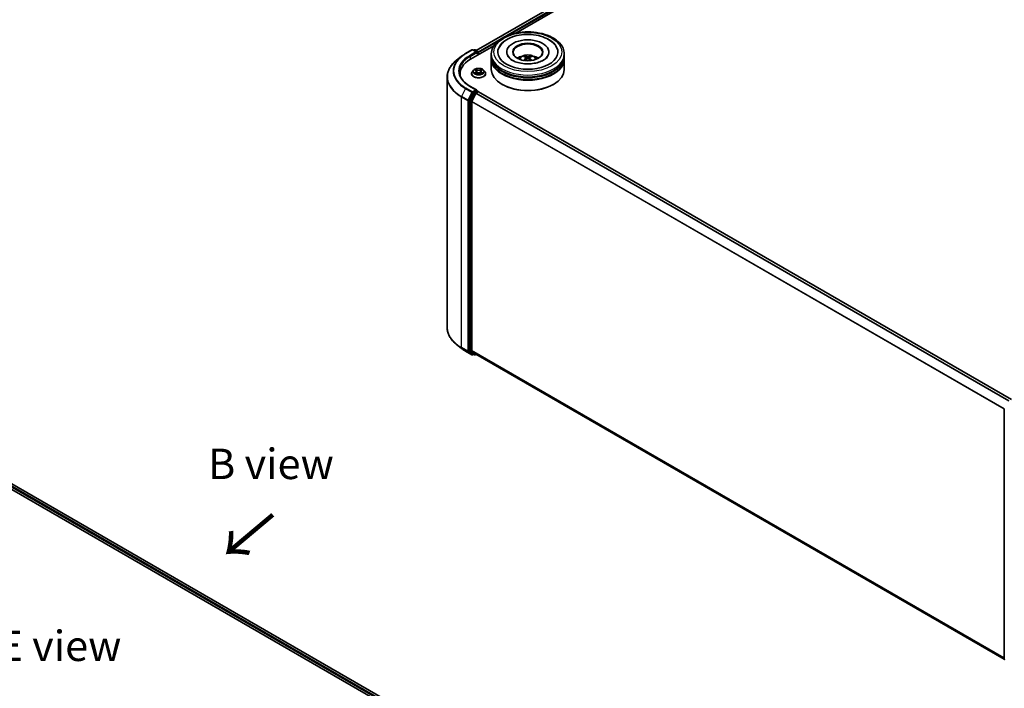
# Model space of a CAD drawing. Units: millimetres. Extents: x 0 to 7740, y 0 to 1686.
# Drawn here: x 52 to 106, y 120 to 157 of the extents above; entities that cross this region are included whole.
import ezdxf

# ---------------------------------------------------------------- set-up
doc = ezdxf.new("R2010")
doc.units = ezdxf.units.MM
doc.header["$LTSCALE"] = 0.666667
for name, color, linetype, lineweight in [('Symbol (ISO)', 7, 'Continuous', 18), ('Visible (ISO)', 7, 'Continuous', 35), ('Visible Narrow (ISO)', 7, 'Continuous', 25)]:
    doc.layers.add(name, color=color, linetype=linetype, lineweight=lineweight)
doc.styles.add('Note Text (TK)', font='MS PGothic.ttf')

msp = doc.modelspace()

# ---------------------------------------------------------------- linework, layer by layer
at = {"layer": 'Visible (ISO)'}
for p, q in [((77.1853, 155.3729), (96.0309, 166.2535)), ((79.363, 156.3272), (96.2045, 166.0506)), ((76.8798, 154.8935), (78.1591, 155.6321)), ((76.3708, 155.0428), (76.1187, 154.8432)), ((76.609, 155.2035), (76.9579, 155.4049)), ((77.212, 155.2813), (76.9979, 155.4049)), ((77.0899, 155.4049), (77.0439, 155.3783)), ((77.1299, 155.4049), (77.2863, 155.3146)), ((77.3063, 155.1398), (77.3063, 155.28)), ((77.3229, 155.1493), (77.3229, 155.2582)), ((78.0193, 155.0731), (78.0193, 155.182)), ((78.0193, 154.9316), (78.0193, 155.0405)), ((78.866, 155.2909), (78.866, 155.2647)), ((79.9277, 154.9727), (79.938, 154.876)), ((80.111, 154.9727), (80.1006, 154.876)), ((81.1726, 155.2909), (81.1726, 155.2647)), ((82.0193, 155.0731), (82.0193, 155.182)), ((82.0193, 154.9316), (82.0193, 155.0405)), ((78.0193, 154.3328), (78.0193, 154.8989)), ((82.0193, 154.3328), (82.0193, 154.8989)), ((75.599, 153.9182), (75.599, 140.1703)), ((76.3057, 154.0933), (76.3057, 153.9987)), ((76.9362, 154.1042), (76.9362, 154.1086)), ((77.0494, 154.2958), (76.9833, 154.222)), ((77.1142, 154.3039), (77.171, 154.2699)), ((77.1814, 154.1017), (77.2405, 154.1347)), ((77.2059, 154.2233), (77.2169, 154.1215)), ((77.4052, 154.1347), (77.4644, 154.1017)), ((77.4398, 154.2233), (77.4289, 154.1215)), ((77.4748, 154.2699), (77.5315, 154.3039)), ((77.5315, 154.3039), (77.5315, 154.3039)), ((77.5963, 154.2958), (77.6625, 154.222)), ((77.7095, 154.1042), (77.7095, 154.1086)), ((77.212, 153.2128), (76.8432, 153.4258)), ((78.624, 153.5054), (78.6051, 153.5163)), ((81.4147, 153.5054), (81.4335, 153.5163)), ((77.0222, 153.0588), (76.8109, 152.644)), ((76.9523, 152.5821), (77.173, 153.0152)), ((77.2003, 153.1734), (77.0439, 153.0831)), ((77.1947, 153.0395), (77.2946, 153.0972)), ((77.2191, 153.1761), (77.2863, 153.1373)), ((77.3063, 153.1026), (77.3063, 153.101)), ((106.5311, 136.231), (77.3146, 153.0992)), ((76.8043, 152.6193), (76.8043, 138.9108)), ((76.9458, 138.9183), (76.9458, 152.5574)), ((76.3708, 139.0457), (76.1187, 139.2453)), ((76.609, 138.8849), (76.9579, 138.6835)), ((76.8109, 138.8937), (77.0222, 138.7229)), ((77.173, 138.7228), (76.9523, 138.9012)), ((77.0439, 138.7101), (76.9979, 138.6835)), ((77.0899, 138.6836), (77.0239, 138.7217)), ((77.1299, 138.6836), (77.1853, 138.7155)), ((106.1423, 121.9972), (77.1747, 138.7216)), ((106.1423, 121.9821), (106.1423, 135.6906)), ((45.4701, 134.9115), (75.64, 117.4929)), ((75.3345, 117.9724), (46.118, 134.8405))]:
    msp.add_line(p, q, dxfattribs=at)
for centre, start, end in [((76.9779, 155.3703), 60, 120), ((77.1099, 155.3702), 60, 120), ((77.2663, 155.28), 0, 60), ((77.2663, 153.1026), 0, 60), ((76.9779, 138.7182), 240, 300), ((77.1099, 138.7182), 240, 300), ((106.1823, 135.6906), 153.00449, 180), ((106.1823, 121.9821), 180, 231.05172)]:
    msp.add_arc(centre, 0.04, start, end, dxfattribs=at)
for centre, major_axis, ratio, start_param, end_param in [((80.0193, 155.2909), (1.6467, 0), 0.5773503, 2.2877064, 7.1370716), ((80.0193, 155.2909), (1.1533, 0), 0.5773503, 5.4710656, 10.2368977), ((80.0193, 155.2691), (-0.8, 0), 0.5773503, 2.3727253, 7.0520527), ((77.172, 155.2582), (0.0566, 0), 0.5773503, 0, 1.5707963), ((77.2003, 155.2419), (-0.02, -0.0346), 0.5773503, 0.7853982, 2.3561945), ((77.2946, 155.2745), (-0.02, 0.0346), 0.5773503, 3.9269908, 5.4164216), ((80.0193, 155.0405), (2, 0), 0.5773503, 3.12745, 6.2973279), ((80.0193, 155.0731), (-2, 0), 0.5773503, 0, 3.1415927), ((80.0193, 154.9316), (-2, 0), 0.5773503, 0, 3.1415927), ((80.0193, 154.6377), (-0.8, 0), 0.5773503, 5.0762837, 5.5305884), ((80.0331, 154.2761), (0.4551, -0.7373), 0.4946241, 2.4477608, 2.6867451), ((80.0331, 154.2616), (-0.3388, -0.7975), 0.5952629, 3.9628231, 4.1931334), ((80.0068, 154.2609), (-0.4076, 0.7646), 0.654173, 5.6260122, 5.8649965), ((80.0318, 154.2609), (-0.4076, -0.7646), 0.654173, 3.5597815, 3.7987657), ((80.0055, 154.2761), (0.4551, 0.7373), 0.4946241, 0.4548476, 0.6938319), ((80.0055, 154.2616), (-0.3388, 0.7975), 0.5952629, 5.2316446, 5.4619549), ((80.0193, 154.6377), (-0.8, 0), 0.5773503, 3.8941895, 4.3484943), ((78.2657, 154.0933), (-1.96, 0), 0.5773503, 5.4977871, 6.3952101), ((80.0193, 154.8989), (2, 0), 0.5773503, 3.12745, 6.2973279), ((80.0193, 155.0405), (-1.9733, 0), 0.5773503, 0.478284, 2.6633086), ((80.0068, 154.2768), (0.5183, 0.6944), 0.5535342, 0.9593188, 1.1511249), ((80.0318, 154.2768), (0.5183, -0.6944), 0.5535342, 1.9904677, 2.1822739), ((78.2657, 153.8756), (-2, 0), 0.5773503, 6.0825558, 6.1302195), ((80.0193, 154.3328), (2, 0), 0.5773503, 3.1415927, 6.2831853), ((80.0193, 154.8989), (-1.9733, 0), 0.5773503, 0.478284, 2.6633086), ((80.0193, 154.3111), (1.9733, 0), 0.5773503, 3.9269908, 5.4977871), ((77.0439, 153.0505), (0.02, 0.0346), 0.5773503, 0.7853982, 1.6614562), ((77.172, 153.1897), (0.0566, 0), 0.5773503, 0, 1.5707963), ((77.1947, 153.0069), (0.02, 0.0346), 0.5773503, 0.7853982, 1.6614562), ((77.2003, 153.2061), (0.02, -0.0346), 0.5773503, 0.1595481, 0.7853982), ((77.2946, 153.0645), (0.02, 0.0346), 0.5773503, 0, 0.7853982), ((76.8326, 152.6356), (0.02, 0.0346), 0.5773503, 1.6614562, 2.3561945), ((76.974, 152.5737), (0.02, 0.0346), 0.5773503, 1.6614562, 2.3561945), ((76.8326, 138.9271), (-0.02, -0.0346), 0.5773503, 5.4977871, 6.1925254), ((76.974, 138.9346), (-0.02, -0.0346), 0.5773503, 5.4977871, 6.1925254), ((77.0439, 138.7563), (-0.02, -0.0346), 0.5773503, 6.1925254, 6.2831853), ((77.1947, 138.7563), (-0.02, -0.0346), 0.5773503, 6.1925254, 6.2831853)]:
    msp.add_ellipse(centre, major_axis=major_axis, ratio=ratio, start_param=start_param, end_param=end_param, dxfattribs=at)
msp.add_ellipse((80.0193, 155.2909), major_axis=(0.8267, 0), ratio=0.5773503, dxfattribs=at)
for points, knots in [([(78.0193, 155.182), (78.0193, 155.3057), (78.0503, 155.429), (78.1701, 155.6662), (78.2621, 155.7792), (78.502, 155.9875), (78.654, 156.081), (78.999, 156.2346), (79.1927, 156.2942), (79.6001, 156.3736), (79.8137, 156.3935), (80.24, 156.3925), (80.4528, 156.3717), (80.8576, 156.291), (81.0497, 156.231), (81.3946, 156.0757), (81.5474, 155.9803), (81.7947, 155.7612), (81.8901, 155.6374), (81.9952, 155.4003), (82.0193, 155.2913), (82.0193, 155.182)], [5.4977871, 5.4977871, 5.4977871, 5.4977871, 5.7813922, 5.7813922, 6.0845916, 6.0845916, 6.4118539, 6.4118539, 6.7431319, 6.7431319, 7.0726004, 7.0726004, 7.4012185, 7.4012185, 7.7307232, 7.7307232, 8.0620184, 8.0620184, 8.3888941, 8.3888941, 8.6393798, 8.6393798, 8.6393798, 8.6393798]), ([(78.4436, 155.5409), (78.4856, 155.6207), (78.5402, 155.6939), (78.7005, 155.8603), (78.8181, 155.9447), (79.0923, 156.0894), (79.2514, 156.1473), (79.588, 156.228), (79.7653, 156.2509), (80.121, 156.2609), (80.2993, 156.2483), (80.6425, 156.1883), (80.8073, 156.1409), (81.1093, 156.0118), (81.2463, 155.9298), (81.4571, 155.7463), (81.5377, 155.6498), (81.595, 155.5409)], [2.6509041, 2.6509041, 2.6509041, 2.6509041, 2.8640704, 2.8640704, 3.1863273, 3.1863273, 3.5333994, 3.5333994, 3.8784321, 3.8784321, 4.2206826, 4.2206826, 4.5645366, 4.5645366, 4.9121077, 4.9121077, 5.2030776, 5.2030776, 5.2030776, 5.2030776]), ([(76.3708, 155.0428), (76.3852, 155.0542), (76.4, 155.0655), (76.4301, 155.0878), (76.4454, 155.0988), (76.4766, 155.1206), (76.4925, 155.1313), (76.5249, 155.1525), (76.5413, 155.1629), (76.5748, 155.1835), (76.5918, 155.1936), (76.609, 155.2035)], [2.98633174, 2.98633174, 2.98633174, 2.98633174, 3.01738392, 3.01738392, 3.0484361, 3.0484361, 3.07948829, 3.07948829, 3.11054047, 3.11054047, 3.14159265, 3.14159265, 3.14159265, 3.14159265]), ([(80.8759, 154.8414), (80.8018, 154.7986), (80.713, 154.7596), (80.513, 154.696), (80.4012, 154.6716), (80.1662, 154.6419), (80.0428, 154.637), (79.7991, 154.6482), (79.6788, 154.6643), (79.4562, 154.7147), (79.3537, 154.7488), (79.1784, 154.8283), (79.105, 154.8733), (78.9918, 154.9647), (78.9519, 155.0107), (78.9227, 155.0585), (78.919, 155.065), (78.9157, 155.0713)], [0, 0, 0, 0, 0.2816664, 0.2816664, 0.5702919, 0.5702919, 0.8642759, 0.8642759, 1.1593291, 1.1593291, 1.4508445, 1.4508445, 1.7352514, 1.7352514, 2.0167553, 2.0167553, 2.0614849, 2.0614849, 2.0614849, 2.0614849]), ([(79.5421, 154.9011), (79.557, 154.9268), (79.5745, 154.9495), (79.6254, 155.0033), (79.6612, 155.0297), (79.7463, 155.0777), (79.7969, 155.0965), (79.904, 155.1225), (79.9607, 155.129), (80.0735, 155.1293), (80.1296, 155.1232), (80.2389, 155.0976), (80.2922, 155.0781), (80.3892, 155.0227), (80.434, 154.9875), (80.4799, 154.9276), (80.4886, 154.9148), (80.4965, 154.9011)], [1.1080064, 1.1080064, 1.1080064, 1.1080064, 1.2848512, 1.2848512, 1.5822086, 1.5822086, 1.9574686, 1.9574686, 2.3518935, 2.3518935, 2.7417298, 2.7417298, 3.1359976, 3.1359976, 3.5103035, 3.5103035, 3.6043826, 3.6043826, 3.6043826, 3.6043826]), ([(79.8374, 155.0678), (79.8388, 155.0677), (79.8404, 155.0672), (79.8434, 155.0657), (79.8452, 155.0643), (79.8479, 155.0614), (79.8494, 155.0595), (79.8512, 155.0562), (79.8519, 155.0544), (79.8524, 155.0528)], [0.014560073, 0.014560073, 0.014560073, 0.014560073, 0.018722682, 0.018722682, 0.023429831, 0.023429831, 0.028069056, 0.028069056, 0.031810177, 0.031810177, 0.031810177, 0.031810177]), ([(79.9165, 154.9869), (79.9201, 154.9849), (79.9233, 154.9824), (79.9272, 154.9765), (79.928, 154.9731), (79.9274, 154.9666), (79.926, 154.9631), (79.9217, 154.9572), (79.9192, 154.9548), (79.9165, 154.9526)], [-0.203600863, -0.203600863, -0.203600863, -0.203600863, -0.191101084, -0.191101084, -0.178601305, -0.178601305, -0.166077191, -0.166077191, -0.156924256, -0.156924256, -0.156924256, -0.156924256]), ([(80.049, 155.0291), (80.0448, 155.0275), (80.0397, 155.0261), (80.0286, 155.0243), (80.0226, 155.0239), (80.0115, 155.0242), (80.0056, 155.0248), (79.9964, 155.0268), (79.9928, 155.0279), (79.9896, 155.0291)], [-0.203600878, -0.203600878, -0.203600878, -0.203600878, -0.191101099, -0.191101099, -0.178601321, -0.178601321, -0.166077206, -0.166077206, -0.156924272, -0.156924272, -0.156924272, -0.156924272]), ([(80.1221, 154.9526), (80.1185, 154.9555), (80.1154, 154.9588), (80.1115, 154.9657), (80.1107, 154.9693), (80.1112, 154.9756), (80.1126, 154.9789), (80.117, 154.9836), (80.1194, 154.9854), (80.1221, 154.9869)], [-0.203600863, -0.203600863, -0.203600863, -0.203600863, -0.191101084, -0.191101084, -0.178601305, -0.178601305, -0.166077191, -0.166077191, -0.156924256, -0.156924256, -0.156924256, -0.156924256]), ([(80.1862, 155.0528), (80.1867, 155.0544), (80.1875, 155.0562), (80.1893, 155.0595), (80.1907, 155.0614), (80.1935, 155.0643), (80.1953, 155.0657), (80.1982, 155.0672), (80.1998, 155.0677), (80.2012, 155.0678)], [0.042728556, 0.042728556, 0.042728556, 0.042728556, 0.046469677, 0.046469677, 0.051108902, 0.051108902, 0.055816051, 0.055816051, 0.05997866, 0.05997866, 0.05997866, 0.05997866]), ([(81.1229, 155.0713), (81.0992, 155.0263), (81.0577, 154.9743), (80.961, 154.895), (80.9212, 154.8675), (80.8759, 154.8414)], [5.79249672, 5.79249672, 5.79249672, 5.79249672, 6.11138992, 6.11138992, 6.28318531, 6.28318531, 6.28318531, 6.28318531]), ([(76.1187, 154.8432), (76.0523, 154.7906), (75.9915, 154.7356), (75.8822, 154.6211), (75.8336, 154.5618), (75.7495, 154.4396), (75.7141, 154.3768), (75.6569, 154.2486), (75.6353, 154.1833), (75.6063, 154.0514), (75.599, 153.9848), (75.599, 153.9182)], [3.29685357, 3.29685357, 3.29685357, 3.29685357, 3.42288102, 3.42288102, 3.54890847, 3.54890847, 3.67493592, 3.67493592, 3.80096337, 3.80096337, 3.92699082, 3.92699082, 3.92699082, 3.92699082]), ([(77.5963, 154.2958), (77.58, 154.314), (77.5592, 154.33), (77.5102, 154.3576), (77.4816, 154.3689), (77.4203, 154.3855), (77.3876, 154.3907), (77.3213, 154.3948), (77.2877, 154.3936), (77.2227, 154.3849), (77.1913, 154.3775), (77.1336, 154.3567), (77.1073, 154.3433), (77.0716, 154.3177), (77.0597, 154.3072), (77.0494, 154.2958)], [4.4045574, 4.4045574, 4.4045574, 4.4045574, 4.7255704, 4.7255704, 5.059999, 5.059999, 5.3930764, 5.3930764, 5.7243898, 5.7243898, 6.0561258, 6.0561258, 6.3901037, 6.3901037, 6.5910169, 6.5910169, 6.5910169, 6.5910169]), ([(79.7915, 154.8321), (79.7919, 154.8322), (79.7924, 154.8323), (79.7941, 154.8325), (79.7956, 154.8322), (79.7969, 154.8315), (79.7971, 154.8313), (79.7973, 154.8311)], [0.0219671693, 0.0219671693, 0.0219671693, 0.0219671693, 0.0234298311, 0.0234298311, 0.0280690561, 0.0280690561, 0.028985175, 0.028985175, 0.028985175, 0.028985175]), ([(79.9896, 154.9104), (79.9938, 154.9129), (79.9989, 154.9151), (80.01, 154.9179), (80.016, 154.9185), (80.0271, 154.9181), (80.033, 154.9171), (80.0422, 154.914), (80.0459, 154.9123), (80.049, 154.9104)], [-0.203600878, -0.203600878, -0.203600878, -0.203600878, -0.191101099, -0.191101099, -0.178601321, -0.178601321, -0.166077206, -0.166077206, -0.156924272, -0.156924272, -0.156924272, -0.156924272]), ([(80.2413, 154.8311), (80.2416, 154.8313), (80.2418, 154.8315), (80.243, 154.8322), (80.2445, 154.8325), (80.2463, 154.8323), (80.2467, 154.8322), (80.2472, 154.8321)], [0.0455535579, 0.0455535579, 0.0455535579, 0.0455535579, 0.0464696768, 0.0464696768, 0.0511089018, 0.0511089018, 0.0525715636, 0.0525715636, 0.0525715636, 0.0525715636]), ([(76.8432, 153.4258), (76.7692, 153.4685), (76.7013, 153.5144), (76.5791, 153.6115), (76.5248, 153.6627), (76.4312, 153.7687), (76.3919, 153.8236), (76.3289, 153.9356), (76.3052, 153.9927), (76.2736, 154.1079), (76.2657, 154.1659), (76.2657, 154.224)], [1.57079633, 1.57079633, 1.57079633, 1.57079633, 1.72787596, 1.72787596, 1.88495559, 1.88495559, 2.04203522, 2.04203522, 2.19911486, 2.19911486, 2.35619449, 2.35619449, 2.35619449, 2.35619449]), ([(76.9833, 154.222), (76.9773, 154.2153), (76.9719, 154.2084), (76.962, 154.1943), (76.9576, 154.187), (76.95, 154.172), (76.9468, 154.1644), (76.9415, 154.1488), (76.9395, 154.1408), (76.9369, 154.1248), (76.9362, 154.1167), (76.9362, 154.1086)], [0.30783155, 0.30783155, 0.30783155, 0.30783155, 0.40334487, 0.40334487, 0.4988582, 0.4988582, 0.59437152, 0.59437152, 0.68988484, 0.68988484, 0.78539816, 0.78539816, 0.78539816, 0.78539816]), ([(76.9362, 154.1042), (76.9362, 154.0804), (76.9425, 154.0566), (76.9669, 154.011), (76.9854, 153.9893), (77.0332, 153.95), (77.0629, 153.9325), (77.1301, 153.904), (77.1676, 153.893), (77.2465, 153.8785), (77.2878, 153.875), (77.3703, 153.8757), (77.4114, 153.88), (77.4893, 153.896), (77.5261, 153.9076), (77.5918, 153.9374), (77.6207, 153.9556), (77.6673, 153.9967), (77.6851, 154.0197), (77.705, 154.0636), (77.7095, 154.0839), (77.7095, 154.1042)], [0.7853982, 0.7853982, 0.7853982, 0.7853982, 1.0851087, 1.0851087, 1.3975197, 1.3975197, 1.7220128, 1.7220128, 2.0477407, 2.0477407, 2.3724912, 2.3724912, 2.696846, 2.696846, 3.0216801, 3.0216801, 3.3474775, 3.3474775, 3.6713926, 3.6713926, 3.9269908, 3.9269908, 3.9269908, 3.9269908]), ([(77.1273, 154.2961), (77.1193, 154.3051), (77.1072, 154.3102), (77.0956, 154.3128), (77.0955, 154.3128), (77.0954, 154.3128)], [0.001902216, 0.001902216, 0.001902216, 0.001902216, 0.032055974, 0.032055974, 0.032394303, 0.032394303, 0.032394303, 0.032394303]), ([(77.0954, 154.3128), (77.0955, 154.3128), (77.0956, 154.3127), (77.0968, 154.3123), (77.0979, 154.3118), (77.0989, 154.3114)], [-0.0323943032, -0.0323943032, -0.0323943032, -0.0323943032, -0.0320559737, -0.0320559737, -0.0289727583, -0.0289727583, -0.0289727583, -0.0289727583]), ([(77.096, 154.1353), (77.0959, 154.1353), (77.0958, 154.1353), (77.0956, 154.1352), (77.0955, 154.1352), (77.0954, 154.1351)], [-0.00023059908, -0.00023059908, -0.00023059908, -0.00023059908, 0, 0, 0.00033832945, 0.00033832945, 0.00033832945, 0.00033832945]), ([(77.0954, 154.1351), (77.0955, 154.1351), (77.0956, 154.1352), (77.0958, 154.1352), (77.0959, 154.1352), (77.096, 154.1353)], [-0.00033832945, -0.00033832945, -0.00033832945, -0.00033832945, 0, 0, 0.00024151791, 0.00024151791, 0.00024151791, 0.00024151791]), ([(77.14, 154.1303), (77.1424, 154.1283), (77.145, 154.1262), (77.1506, 154.1222), (77.1536, 154.1202), (77.16, 154.1163), (77.1633, 154.1143), (77.1704, 154.1105), (77.1741, 154.1086), (77.1802, 154.1057), (77.1826, 154.1047), (77.1849, 154.1037)], [1.39332395, 1.39332395, 1.39332395, 1.39332395, 1.46346938, 1.46346938, 1.53361482, 1.53361482, 1.60376025, 1.60376025, 1.67390568, 1.67390568, 1.71478324, 1.71478324, 1.71478324, 1.71478324]), ([(77.1694, 154.355), (77.1693, 154.355), (77.1693, 154.3551), (77.1691, 154.3552), (77.1691, 154.3553), (77.169, 154.3553)], [-0.00023059908, -0.00023059908, -0.00023059908, -0.00023059908, 0, 0, 0.00033832945, 0.00033832945, 0.00033832945, 0.00033832945]), ([(77.169, 154.3553), (77.169, 154.3552), (77.1691, 154.3552), (77.1692, 154.355), (77.1692, 154.355), (77.1692, 154.3549)], [-0.00033832945, -0.00033832945, -0.00033832945, -0.00033832945, 0, 0, 0.00024151791, 0.00024151791, 0.00024151791, 0.00024151791]), ([(77.1838, 154.103), (77.1773, 154.1034), (77.1733, 154.0993), (77.1691, 154.0928), (77.169, 154.0927), (77.169, 154.0926)], [0.002431037, 0.002431037, 0.002431037, 0.002431037, 0.032055974, 0.032055974, 0.032394303, 0.032394303, 0.032394303, 0.032394303]), ([(77.169, 154.0926), (77.1691, 154.0927), (77.1691, 154.0927), (77.1699, 154.0934), (77.1706, 154.094), (77.1713, 154.0946)], [-0.0323943032, -0.0323943032, -0.0323943032, -0.0323943032, -0.0320559737, -0.0320559737, -0.0289727583, -0.0289727583, -0.0289727583, -0.0289727583]), ([(77.2059, 154.2233), (77.2056, 154.2269), (77.2047, 154.2305), (77.2022, 154.2375), (77.2006, 154.2409), (77.1965, 154.2475), (77.1941, 154.2507), (77.1885, 154.2567), (77.1854, 154.2596), (77.1787, 154.265), (77.175, 154.2676), (77.171, 154.2699)], [3.98889417, 3.98889417, 3.98889417, 3.98889417, 4.13010248, 4.13010248, 4.27131078, 4.27131078, 4.41251908, 4.41251908, 4.55372738, 4.55372738, 4.69493569, 4.69493569, 4.69493569, 4.69493569]), ([(77.4052, 154.1347), (77.3963, 154.1396), (77.3862, 154.1437), (77.3645, 154.15), (77.3528, 154.1521), (77.329, 154.1542), (77.3168, 154.1542), (77.2929, 154.1521), (77.2813, 154.15), (77.2595, 154.1437), (77.2494, 154.1396), (77.2405, 154.1347)], [4.7298423, 4.7298423, 4.7298423, 4.7298423, 5.0370202, 5.0370202, 5.3441982, 5.3441982, 5.6513761, 5.6513761, 5.9585541, 5.9585541, 6.265732, 6.265732, 6.265732, 6.265732]), ([(77.4748, 154.2699), (77.4708, 154.2676), (77.4671, 154.265), (77.4603, 154.2596), (77.4572, 154.2567), (77.4517, 154.2507), (77.4493, 154.2475), (77.4452, 154.2409), (77.4435, 154.2375), (77.441, 154.2305), (77.4402, 154.2269), (77.4398, 154.2233)], [0.01745329, 0.01745329, 0.01745329, 0.01745329, 0.1586616, 0.1586616, 0.2998699, 0.2998699, 0.4410782, 0.4410782, 0.5822865, 0.5822865, 0.72349481, 0.72349481, 0.72349481, 0.72349481]), ([(77.4604, 154.327), (77.4678, 154.3374), (77.4721, 154.348), (77.4767, 154.3552), (77.4767, 154.3552), (77.4768, 154.3553)], [0, 0, 0, 0, 0.032055974, 0.032055974, 0.032394303, 0.032394303, 0.032394303, 0.032394303]), ([(77.4608, 154.1037), (77.4632, 154.1047), (77.4655, 154.1057), (77.4716, 154.1086), (77.4754, 154.1105), (77.4824, 154.1143), (77.4858, 154.1163), (77.4922, 154.1202), (77.4951, 154.1222), (77.5008, 154.1262), (77.5034, 154.1283), (77.5058, 154.1303)], [2.99760574, 2.99760574, 2.99760574, 2.99760574, 3.0384833, 3.0384833, 3.10862873, 3.10862873, 3.17877417, 3.17877417, 3.2489196, 3.2489196, 3.31906503, 3.31906503, 3.31906503, 3.31906503]), ([(77.4768, 154.3553), (77.4767, 154.3553), (77.4766, 154.3552), (77.4758, 154.3545), (77.4751, 154.3539), (77.4744, 154.3532)], [-0.0323943032, -0.0323943032, -0.0323943032, -0.0323943032, -0.0320559737, -0.0320559737, -0.0289727583, -0.0289727583, -0.0289727583, -0.0289727583]), ([(77.4764, 154.0929), (77.4764, 154.0929), (77.4765, 154.0929), (77.4766, 154.0927), (77.4767, 154.0927), (77.4768, 154.0926)], [-0.00023059908, -0.00023059908, -0.00023059908, -0.00023059908, 0, 0, 0.00033832945, 0.00033832945, 0.00033832945, 0.00033832945]), ([(77.4768, 154.0926), (77.4767, 154.0927), (77.4767, 154.0928), (77.4766, 154.0929), (77.4766, 154.0929), (77.4765, 154.093)], [-0.00033832945, -0.00033832945, -0.00033832945, -0.00033832945, 0, 0, 0.00024151791, 0.00024151791, 0.00024151791, 0.00024151791]), ([(77.517, 154.1356), (77.5249, 154.137), (77.5378, 154.1378), (77.5501, 154.1352), (77.5503, 154.1351), (77.5504, 154.1351)], [0, 0, 0, 0, 0.032055974, 0.032055974, 0.032394303, 0.032394303, 0.032394303, 0.032394303]), ([(77.5504, 154.1351), (77.5503, 154.1352), (77.5502, 154.1352), (77.549, 154.1356), (77.5479, 154.136), (77.5468, 154.1364)], [-0.0323943032, -0.0323943032, -0.0323943032, -0.0323943032, -0.0320559737, -0.0320559737, -0.0289727583, -0.0289727583, -0.0289727583, -0.0289727583]), ([(77.5504, 154.3128), (77.5503, 154.3128), (77.5501, 154.3128), (77.5499, 154.3127), (77.5498, 154.3127), (77.5497, 154.3127)], [-0.00033832945, -0.00033832945, -0.00033832945, -0.00033832945, 0, 0, 0.00024151791, 0.00024151791, 0.00024151791, 0.00024151791]), ([(77.5498, 154.3126), (77.5499, 154.3126), (77.55, 154.3126), (77.5502, 154.3127), (77.5503, 154.3128), (77.5504, 154.3128)], [-0.00023059908, -0.00023059908, -0.00023059908, -0.00023059908, 0, 0, 0.00033832945, 0.00033832945, 0.00033832945, 0.00033832945]), ([(77.7095, 154.1086), (77.7095, 154.1167), (77.7089, 154.1248), (77.7062, 154.1408), (77.7042, 154.1488), (77.699, 154.1644), (77.6958, 154.172), (77.6881, 154.187), (77.6837, 154.1943), (77.6739, 154.2084), (77.6684, 154.2153), (77.6625, 154.222)], [3.92699082, 3.92699082, 3.92699082, 3.92699082, 4.02250414, 4.02250414, 4.11801746, 4.11801746, 4.21353078, 4.21353078, 4.30904411, 4.30904411, 4.40455743, 4.40455743, 4.40455743, 4.40455743]), ([(77.2003, 153.1734), (77.2039, 153.1755), (77.2077, 153.1768), (77.2145, 153.1776), (77.2174, 153.1771), (77.2191, 153.1761)], [0.185147228, 0.185147228, 0.185147228, 0.185147228, 0.196528423, 0.196528423, 0.207909617, 0.207909617, 0.207909617, 0.207909617]), ([(76.1187, 139.2453), (76.0523, 139.2978), (75.9915, 139.3529), (75.8822, 139.4673), (75.8336, 139.5267), (75.7495, 139.6489), (75.7141, 139.7117), (75.6569, 139.8398), (75.6353, 139.9051), (75.6063, 140.037), (75.599, 140.1037), (75.599, 140.1703)], [1.72605724, 1.72605724, 1.72605724, 1.72605724, 1.85208469, 1.85208469, 1.97811214, 1.97811214, 2.10413959, 2.10413959, 2.23016704, 2.23016704, 2.35619449, 2.35619449, 2.35619449, 2.35619449]), ([(76.3708, 139.0457), (76.3852, 139.0343), (76.4, 139.023), (76.4301, 139.0006), (76.4454, 138.9896), (76.4766, 138.9679), (76.4925, 138.9571), (76.5249, 138.936), (76.5413, 138.9256), (76.5748, 138.905), (76.5918, 138.8949), (76.609, 138.8849)], [4.55712806, 4.55712806, 4.55712806, 4.55712806, 4.58818025, 4.58818025, 4.61923243, 4.61923243, 4.65028461, 4.65028461, 4.6813368, 4.6813368, 4.71238898, 4.71238898, 4.71238898, 4.71238898])]:
    msp.add_open_spline(points, degree=3, knots=knots, dxfattribs=at)
for points, weights in [([(79.8646, 155.0112), (79.8587, 155.0312), (79.8524, 155.0528)], [1.08273581125, 1.07755563389, 1.07090462461]), ([(80.1862, 155.0528), (80.1799, 155.0312), (80.1741, 155.0112)], [1.07090461894, 1.07755562758, 1.08273580442])]:
    msp.add_rational_spline(points, weights, degree=2, dxfattribs=at)
for points in [[(79.7973, 154.8311), (79.7973, 154.8311), (79.7973, 154.8311), (79.7973, 154.8312)], [(80.2413, 154.8312), (80.2413, 154.8311), (80.2413, 154.8311), (80.2413, 154.8311)], [(77.0989, 154.3114), (77.1041, 154.3093), (77.1093, 154.3068), (77.1142, 154.3039)], [(77.1713, 154.0946), (77.1746, 154.0974), (77.1779, 154.0998), (77.1814, 154.1017)], [(77.4744, 154.3532), (77.4678, 154.347), (77.4611, 154.3394), (77.4536, 154.3321)], [(77.5468, 154.1364), (77.5367, 154.1399), (77.5265, 154.1421), (77.5188, 154.1435)]]:
    msp.add_open_spline(points, degree=3, dxfattribs=at)
at = {"layer": 'Visible Narrow (ISO)'}
for p, q in [((77.197, 155.3662), (96.0509, 166.2515)), ((77.2953, 155.3076), (96.1508, 166.1938)), ((79.0013, 156.2272), (96.1791, 166.1448)), ((77.3229, 155.2582), (78.3394, 155.8451)), ((76.629, 155.2016), (76.9779, 155.403)), ((77.172, 155.2909), (76.8232, 155.0894)), ((76.8515, 155.0405), (77.2286, 155.2582)), ((76.8515, 155.0405), (76.8515, 154.8768)), ((76.9779, 155.403), (77.172, 155.2909)), ((77.0556, 155.3716), (77.1099, 155.4029)), ((77.1099, 155.4029), (77.2663, 155.3126)), ((77.2003, 155.2092), (77.2946, 155.2636)), ((77.2663, 155.3126), (77.212, 155.2813)), ((77.2946, 155.2636), (77.2946, 155.133)), ((79.9165, 154.9526), (79.9231, 154.8653)), ((79.9896, 155.0291), (79.9811, 154.905)), ((80.049, 155.0291), (80.0575, 154.905)), ((80.1221, 154.9526), (80.1155, 154.8653)), ((77.0954, 154.3128), (77.1676, 154.2696)), ((77.1676, 154.1783), (77.0954, 154.1351)), ((77.127, 154.1435), (77.1723, 154.1707)), ((77.151, 154.122), (77.1463, 154.1297)), ((77.2438, 154.3136), (77.169, 154.3553)), ((77.169, 154.0926), (77.2438, 154.1343)), ((77.1723, 154.1707), (77.177, 154.1073)), ((77.1774, 154.1017), (77.1774, 154.1017)), ((77.1776, 154.0994), (77.1776, 154.0994)), ((77.1921, 154.3321), (77.2391, 154.3059)), ((77.2324, 154.2115), (77.2085, 154.2976)), ((77.2391, 154.3059), (77.2324, 154.2115)), ((77.4768, 154.3553), (77.402, 154.3136)), ((77.402, 154.1343), (77.4768, 154.0926)), ((77.4066, 154.3059), (77.4536, 154.3321)), ((77.4066, 154.3059), (77.4133, 154.2115)), ((77.4372, 154.2976), (77.4133, 154.2115)), ((77.4681, 154.0994), (77.4681, 154.0994)), ((77.4683, 154.1017), (77.4683, 154.1017)), ((77.4734, 154.1707), (77.4687, 154.1073)), ((77.4734, 154.1707), (77.5188, 154.1435)), ((77.4782, 154.2696), (77.5504, 154.3128)), ((77.5504, 154.1351), (77.4782, 154.1783)), ((77.4995, 154.1297), (77.4947, 154.122)), ((76.9779, 153.1103), (76.629, 153.3117)), ((76.8232, 153.4238), (77.172, 153.2224)), ((76.3801, 152.8295), (76.7289, 152.6281)), ((76.3801, 139.0816), (76.3801, 152.8295)), ((76.6073, 153.2874), (76.3866, 152.8542)), ((76.7355, 152.6528), (76.3866, 152.8542)), ((76.6073, 153.2874), (76.9561, 153.086)), ((76.9561, 153.086), (76.7355, 152.6528)), ((76.7855, 152.6281), (77.0061, 153.0613)), ((77.0882, 153.0207), (76.8769, 152.6059)), ((76.9269, 152.5812), (77.1382, 152.996)), ((77.172, 153.2224), (76.9779, 153.1103)), ((77.0061, 153.0613), (77.0439, 153.0831)), ((77.0222, 153.0588), (77.0882, 153.0207)), ((77.1099, 153.045), (77.0439, 153.0831)), ((77.2663, 153.1353), (77.1099, 153.045)), ((77.1382, 152.996), (77.1736, 153.0165)), ((106.3876, 136.1482), (77.173, 153.0152)), ((106.4195, 136.1666), (77.1947, 153.0395)), ((77.2003, 153.1734), (77.2663, 153.1353)), ((106.5194, 136.2243), (77.2946, 153.0972)), ((76.7289, 152.6281), (76.7289, 138.8802)), ((76.7855, 138.8802), (76.7855, 152.6281)), ((76.8043, 152.6193), (76.8703, 152.5812)), ((76.8769, 152.6059), (76.8109, 152.644)), ((76.8703, 152.5812), (76.8703, 138.8727)), ((76.9269, 138.8727), (76.9269, 152.5812)), ((106.1434, 135.7001), (76.9458, 152.5574)), ((106.1537, 135.7226), (76.9523, 152.5821)), ((76.7289, 138.8802), (76.3801, 139.0816)), ((76.3866, 139.0645), (76.7355, 138.8631)), ((76.6073, 138.8861), (76.3866, 139.0645)), ((76.9561, 138.6847), (76.6073, 138.8861)), ((76.7355, 138.8631), (76.9561, 138.6847)), ((77.0061, 138.7018), (76.7855, 138.8802)), ((76.8703, 138.8727), (76.8043, 138.9108)), ((76.8109, 138.8937), (76.8769, 138.8556)), ((76.8769, 138.8556), (77.0882, 138.6848)), ((77.1382, 138.7019), (76.9269, 138.8727)), ((106.1423, 122.0617), (76.9458, 138.9183)), ((106.1423, 122.0484), (76.9523, 138.9012)), ((77.0322, 138.7169), (77.0061, 138.7018)), ((77.0882, 138.6848), (77.0222, 138.7229)), ((77.1736, 138.7223), (77.1382, 138.7019)), ((106.1423, 121.9974), (77.173, 138.7228)), ((75.1969, 117.8576), (45.9698, 134.7319)), ((75.2245, 117.907), (45.9981, 134.7809)), ((75.3228, 117.9656), (46.098, 134.8385))]:
    msp.add_line(p, q, dxfattribs=at)
for centre, major_axis in [((80.0193, 155.2909), (-1.8667, 0)), ((77.3229, 154.224), (-0.2855, 0))]:
    msp.add_ellipse(centre, major_axis=major_axis, ratio=0.5773503, dxfattribs=at)
for centre, major_axis, ratio, start_param, end_param in [((78.2657, 154.2449), (-2.3453, 0), 0.5773503, 5.6530481, 7.0685835), ((78.2657, 154.2566), (-2.3146, 0), 0.5773503, 5.4977871, 7.0685835), ((78.2657, 154.2566), (-2.04, 0), 0.5773503, 5.4977871, 7.0685835), ((78.2657, 154.224), (-2, 0), 0.5773503, 5.4977871, 6.2831853), ((76.629, 155.1689), (-0.02, 0.0346), 0.5773503, 5.4977871, 6.2831853), ((76.8232, 155.0568), (-0.02, 0.0346), 0.5773503, 3.9269908, 5.4977871), ((76.9779, 155.3703), (-0.02, 0.0346), 0.5773503, 5.4977871, 6.2831853), ((76.9779, 155.3703), (0.02, 0.0346), 0.5773503, 0, 0.7853982), ((77.1099, 155.3702), (-0.02, 0.0346), 0.5773503, 5.4977871, 6.2831853), ((77.1099, 155.3702), (0.02, 0.0346), 0.5773503, 0, 0.7853982), ((77.2663, 155.28), (0.02, 0.0346), 0.5773503, 0, 0.7853982), ((77.2663, 155.28), (0.02, -0.0346), 0.5773503, 0.7853982, 2.3561945), ((77.2663, 155.28), (0.04, 0), 0.5773503, 5.4977871, 6.2831853), ((80.0193, 155.182), (-2, 0), 0.5773503, 0, 3.1415927), ((80.0193, 154.8913), (-0.4092, 0), 0.5773503, 3.0761472, 6.3486308), ((80.0193, 154.9323), (-0.297, 0), 0.5773503, 5.3714845, 5.6240898), ((80.0193, 154.9256), (0.2764, 0), 0.5773503, 2.2191702, 2.4253628), ((80.0193, 154.9256), (0.2764, 0), 0.5773503, 0.7162298, 0.9224224), ((80.0193, 154.9323), (-0.297, 0), 0.5773503, 3.8006881, 4.0532935), ((78.2657, 153.9391), (-2.6574, 0), 0.5773503, 5.6530481, 7.0685835), ((78.2657, 153.9182), (-2.6667, 0), 0.5773503, 0, 0.7853982), ((77.3229, 154.1205), (-0.3824, 0), 0.5773503, 5.8056187, 9.9023446), ((77.3229, 154.1086), (-0.3867, 0), 0.5773503, 0, 3.1415927), ((77.3229, 154.1042), (0.3867, 0), 0.5773503, 3.1415927, 6.2831853), ((77.3229, 154.2141), (-0.3079, 0), 0.5773503, 5.8056187, 9.9023446), ((77.3229, 154.224), (-0.2747, 0), 0.5773503, 5.3071026, 5.6884717), ((77.3229, 154.224), (0.2747, 0), 0.5773503, 3.7363063, 4.1176753), ((77.1317, 154.1413), (-0.00128, -0.00654), 0.7797536, 4.5269049, 5.922087), ((77.1113, 154.0917), (0.021, 0.0502), 0.7122196, 5.8136023, 6.4288582), ((77.151, 154.1275), (-0.00567, -0.00351), 0.7297361, 5.1634453, 5.7754826), ((77.3229, 154.1937), (0.215, 0), 0.5773503, 2.1762943, 2.4206222), ((77.1676, 154.2642), (0.00342, 0.00572), 0.5873385, 0, 0.7942785), ((77.0856, 154.224), (0.1139, 0), 0.5773503, 5.5152404, 7.0511302), ((77.1676, 154.1728), (0.00342, -0.00572), 0.5873385, 0.8637843, 2.3473142), ((77.0856, 154.219), (0.1205, 0), 0.5773503, 5.5152404, 6.3450887), ((77.1875, 154.3298), (-0.00544, -0.00385), 0.1849737, 1.043317, 2.4384992), ((77.1699, 154.3021), (-0.0282, 0.0564), 0.5476269, 4.3686132, 4.9838691), ((77.2039, 154.2954), (-0.00642, -0.00178), 0.2229178, 3.8515805, 5.2070037), ((77.2278, 154.2092), (-0.00642, -0.00178), 0.2228845, 3.8515738, 5.2026198), ((77.2438, 154.3082), (-0.00325, -0.00582), 0.5671862, 3.9184152, 5.401945), ((77.3229, 154.356), (0.1205, 0), 0.5773503, 3.9444441, 5.4803339), ((77.2438, 154.1289), (-0.00325, 0.00582), 0.5671862, 5.5063628, 6.2831853), ((77.3229, 154.3609), (-0.1139, 0), 0.5773503, 0.8028515, 2.3387412), ((77.3229, 154.087), (0.1139, 0), 0.5773503, 0.8028515, 2.3387412), ((77.402, 154.3082), (0.00325, -0.00582), 0.5671862, 0.8812403, 2.3647701), ((77.402, 154.1289), (0.00325, 0.00582), 0.5671862, 0, 0.7768225), ((77.4179, 154.2092), (-0.00642, 0.00178), 0.2228845, 4.2221582, 5.5732041), ((77.5601, 154.224), (-0.1139, 0), 0.5773503, 5.5152404, 7.0511302), ((77.4758, 154.3021), (0.0282, 0.0564), 0.5476269, 1.2993162, 1.9145721), ((77.4418, 154.2954), (-0.00642, 0.00178), 0.2229178, 4.2177743, 5.5731974), ((77.5601, 154.219), (-0.1205, 0), 0.5773503, 6.221282, 7.0511302), ((77.3229, 154.1937), (0.215, 0), 0.5773503, 0.7209705, 0.9652983), ((77.4582, 154.3298), (-0.00544, 0.00385), 0.1849737, 0.7030935, 2.0982756), ((77.4782, 154.1728), (-0.00342, -0.00572), 0.5873385, 3.9358711, 5.419401), ((77.4782, 154.2642), (-0.00342, 0.00572), 0.5873385, 5.4889069, 6.2831853), ((77.3229, 154.224), (-0.2747, 0), 0.5773503, 3.7363063, 4.1176753), ((77.3229, 154.224), (0.2747, 0), 0.5773503, 5.3071026, 5.6884717), ((77.5344, 154.0917), (-0.021, 0.0502), 0.7122196, 6.1375124, 6.7527683), ((77.4947, 154.1275), (-0.00567, 0.00351), 0.7297361, 3.6492954, 4.2613326), ((77.514, 154.1413), (0.00128, -0.00654), 0.7797536, 0.3610983, 1.7562804), ((76.629, 153.279), (-0.02, -0.0346), 0.5773503, 3.9269908, 4.8030489), ((76.8232, 153.3911), (0.02, 0.0346), 0.5773503, 0, 0.7853982), ((76.4084, 152.8459), (0.02, 0.0346), 0.5773503, 1.6614562, 2.3561945), ((76.9779, 153.0776), (-0.02, -0.0346), 0.5773503, 3.9269908, 4.8030489), ((76.9779, 153.0776), (-0.0356, 0.0182), 0.0739221, 0.9533753, 2.5241717), ((76.9779, 153.0776), (0.02, -0.0346), 0.5773503, 0.7853982, 2.3561945), ((77.1099, 153.0124), (-0.02, -0.0346), 0.5773503, 3.9269908, 4.8030489), ((77.1099, 153.0124), (-0.0356, 0.0182), 0.0739221, 0.9533753, 2.5241717), ((77.1099, 153.0124), (0.02, -0.0346), 0.5773503, 0.7853982, 2.3561945), ((77.2663, 153.1026), (0.02, 0.0346), 0.5773503, 0, 0.7853982), ((77.2663, 153.1026), (0.02, -0.0346), 0.5773503, 1.0799136, 2.3561945), ((77.2663, 153.1026), (0.04, 0), 0.5773503, 6.2130617, 6.2831853), ((76.7572, 152.6445), (-0.02, -0.0346), 0.5773503, 4.8030489, 5.4977871), ((76.7572, 152.6445), (-0.04, 0), 0.5773503, 0.7853982, 2.3561945), ((76.7572, 152.6445), (0.0356, -0.0182), 0.0739221, 4.094968, 5.6657643), ((76.8986, 152.5975), (-0.02, -0.0346), 0.5773503, 4.8030489, 5.4977871), ((76.8986, 152.5975), (-0.04, 0), 0.5773503, 0.7853982, 2.3561945), ((76.8986, 152.5975), (0.0356, -0.0182), 0.0739221, 4.094968, 5.6657643), ((78.2657, 140.1703), (-2.6667, 0), 0.5773503, 0, 0.7853982), ((78.2657, 140.1494), (2.6574, 0), 0.5773503, 3.7717299, 3.9269908), ((78.2657, 139.8436), (-2.3453, 0), 0.5773503, 0.6301372, 0.7853982), ((76.4084, 139.0979), (-0.02, -0.0346), 0.5773503, 5.4977871, 6.1925254), ((76.629, 138.9196), (-0.02, -0.0346), 0.5773503, 6.1925254, 6.2831853), ((76.7572, 138.8965), (0.04, 0), 0.5773503, 3.9269908, 5.4977871), ((76.7572, 138.8965), (-0.02, -0.0346), 0.5773503, 5.4977871, 6.1925254), ((76.7572, 138.8965), (-0.0251, -0.0311), 0.8131434, 0.127344, 1.6981404), ((76.8986, 138.889), (0.04, 0), 0.5773503, 3.9269908, 5.4977871), ((76.8986, 138.889), (-0.02, -0.0346), 0.5773503, 5.4977871, 6.1925254), ((76.8986, 138.889), (-0.0251, -0.0311), 0.8131434, 0.127344, 1.6981404), ((76.9779, 138.7182), (-0.0251, -0.0311), 0.8131434, 0.127344, 1.6981404), ((76.9779, 138.7182), (-0.02, -0.0346), 0.5773503, 6.1925254, 6.2831853), ((76.9779, 138.7182), (0.02, -0.0346), 0.5773503, 0, 0.7853982), ((77.1099, 138.7182), (-0.0251, -0.0311), 0.8131434, 0.127344, 1.6981404), ((77.1099, 138.7182), (-0.02, -0.0346), 0.5773503, 6.1925254, 6.2831853), ((77.1099, 138.7182), (0.02, -0.0346), 0.5773503, 0, 0.7853982), ((106.1823, 135.6906), (-0.04, 0), 0.5773503, 0, 0.7853982), ((106.1823, 121.9821), (-0.04, 0), 0.5773503, 0, 0.7853982)]:
    msp.add_ellipse(centre, major_axis=major_axis, ratio=ratio, start_param=start_param, end_param=end_param, dxfattribs=at)
for points in [[(77.127, 154.1435), (77.1185, 154.1419), (77.107, 154.1395), (77.096, 154.1353)], [(77.096, 154.1353), (77.1081, 154.1378), (77.1209, 154.137), (77.1287, 154.1356)], [(77.1287, 154.1356), (77.1329, 154.1348), (77.1367, 154.133), (77.14, 154.1302)], [(77.1692, 154.3549), (77.1737, 154.3479), (77.178, 154.3373), (77.1854, 154.327)], [(77.1921, 154.3321), (77.1839, 154.3402), (77.1766, 154.3485), (77.1694, 154.355)], [(77.1854, 154.327), (77.1922, 154.3177), (77.1975, 154.3068), (77.2005, 154.2958)], [(77.2005, 154.2958), (77.2085, 154.2671), (77.2165, 154.2383), (77.2244, 154.2096)], [(77.2244, 154.2096), (77.2312, 154.1854), (77.239, 154.1617), (77.2483, 154.1387)], [(77.2547, 154.1414), (77.246, 154.1642), (77.2387, 154.1876), (77.2324, 154.2115)], [(77.4133, 154.2115), (77.4071, 154.1876), (77.3998, 154.1642), (77.3911, 154.1414)], [(77.3974, 154.1387), (77.4068, 154.1617), (77.4146, 154.1854), (77.4213, 154.2096)], [(77.4213, 154.2096), (77.4293, 154.2383), (77.4373, 154.2671), (77.4452, 154.2958)], [(77.4452, 154.2958), (77.4483, 154.3068), (77.4536, 154.3177), (77.4604, 154.327)], [(77.4765, 154.093), (77.4724, 154.0994), (77.4684, 154.1034), (77.462, 154.103)], [(77.4644, 154.1017), (77.4685, 154.0994), (77.4724, 154.0964), (77.4764, 154.0929)], [(77.5058, 154.1302), (77.5091, 154.133), (77.5129, 154.1348), (77.517, 154.1356)], [(77.5497, 154.3127), (77.5384, 154.3101), (77.5264, 154.305), (77.5185, 154.2961)], [(77.5315, 154.3039), (77.5374, 154.3074), (77.5437, 154.3102), (77.5498, 154.3126)]]:
    msp.add_open_spline(points, degree=3, dxfattribs=at)

# ---------------------------------------------------------------- texts
at = {"layer": 'Symbol (ISO)', "color": 7, "char_height": 1.666667, "attachment_point": 5, "line_spacing_factor": 1.5, "style": 'Note Text (TK)'}
for s, insert in [('\\fＭＳ Ｐゴシック|b0|i0;B view', (65.9365, 132.7015)), ('\\fＭＳ Ｐゴシック|b0|i0;E view', (54.3673, 122.7237))]:
    msp.add_mtext(s, dxfattribs=dict(at, insert=insert))
at = {"layer": 'Symbol (ISO)', "color": 7, "insert": (66.117, 130.0399), "char_height": 2.666667, "attachment_point": 4, "rotation": 220, "line_spacing_factor": 1.5, "style": 'Note Text (TK)'}
msp.add_mtext('\\fＭＳ Ｐゴシック|b0|i0;{\\H2.6667;→}', dxfattribs=at)

doc.saveas('drawing.dxf')
